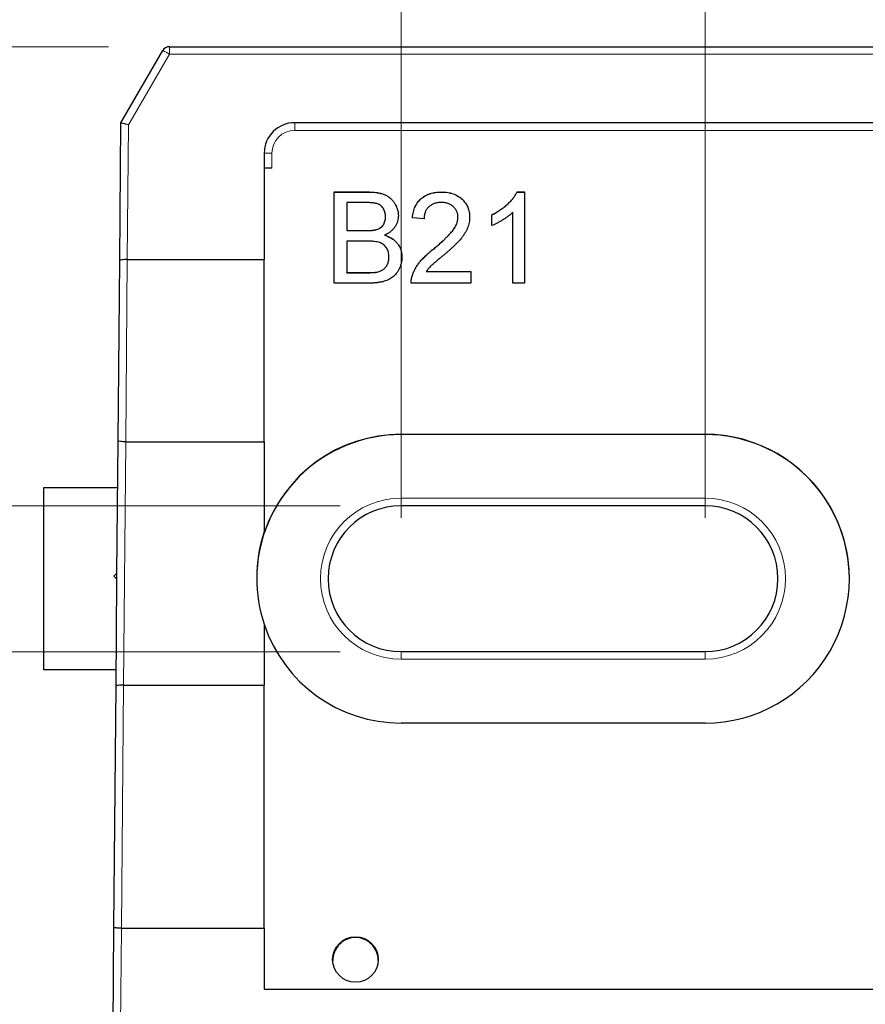
# Model space of a CAD drawing. Units: millimetres. Extents: x 158 to 396, y 53 to 235.
# Drawn here: x 174 to 188, y 174 to 190 of the extents above; entities that cross this region are included whole.
import ezdxf

# ---------------------------------------------------------------- set-up
doc = ezdxf.new("R2010")
doc.units = ezdxf.units.MM
doc.linetypes.add('SLD-Durchgehend', pattern=[0])
doc.styles.add('SLDTEXTSTYLE0', font='TXT', dxfattribs={"width": 0.75})
doc.dimstyles.new('SLDDIMSTYLE0', dxfattribs={"dimtxt": 3.5, "dimasz": 3.302, "dimexe": 0, "dimexo": 0.0625, "dimgap": 0.875, "dimtad": 1, "dimlfac": 2, "dimrnd": 1e-09, "dimzin": 12, "dimdsep": 46, "dimtxsty": 'SLDTEXTSTYLE0', "dimsah": 1, "dimcen": 0.09, "dimadec": 0, "dimazin": 3, "dimtfac": 1, "dimtofl": 0, "dimtmove": 0, "dimatfit": 3, "dimfxl": 1, "dimfrac": 2, "dimtolj": 1, "dimtzin": 12, "dimarcsym": 0})
doc.dimstyles.new('SLDDIMSTYLE4', dxfattribs={"dimtxt": 3.5, "dimasz": 3.302, "dimexe": 0, "dimexo": 0.0625, "dimgap": 0.875, "dimtad": 1, "dimlfac": 2, "dimrnd": 1e-09, "dimzin": 4, "dimdsep": 46, "dimtxsty": 'SLDTEXTSTYLE0', "dimsah": 1, "dimcen": 0.09, "dimadec": 0, "dimazin": 1, "dimtfac": 1, "dimtmove": 0, "dimatfit": 0, "dimfxl": 1, "dimfrac": 2, "dimtolj": 1, "dimtzin": 12, "dimarcsym": 0})

# ---------------------------------------------------------------- blocks, each defined once
blk = doc.blocks.new('_D_5')
at = {"color": 7, "linetype": 'SLD-Durchgehend', "lineweight": 0}
for p, q in [((175.647, 189.98), (161.65, 189.98)), ((162.65, 189.98), (162.65, 172.48)), ((174.834, 172.48), (161.65, 172.48))]:
    blk.add_line(p, q, dxfattribs=at)
at = {"color": 7, "linetype": 'SLD-Durchgehend', "lineweight": 18}
for points in [[(162.65, 189.98), (162.142, 186.678), (163.158, 186.678)], [(162.65, 172.48), (163.158, 175.782), (162.142, 175.782)]]:
    blk.add_solid(points, dxfattribs=at)
at = {"color": 7, "linetype": 'SLD-Durchgehend', "lineweight": 18, "insert": (158.138, 180.633), "char_height": 3.5, "attachment_point": 1, "rotation": 90, "style": 'SLDTEXTSTYLE0'}
blk.add_mtext('35', dxfattribs=at)
blk = doc.blocks.new('_D_7')
at = {"color": 7, "linetype": 'SLD-Durchgehend', "lineweight": 0}
for p, q in [((185.459, 182.23), (185.459, 194.585)), ((200.459, 182.23), (200.459, 194.585)), ((200.459, 193.585), (185.459, 193.585))]:
    blk.add_line(p, q, dxfattribs=at)
at = {"color": 7, "linetype": 'SLD-Durchgehend', "lineweight": 18}
for points in [[(185.459, 193.585), (188.761, 193.077), (188.761, 194.093)], [(200.459, 193.585), (197.157, 194.093), (197.157, 193.077)]]:
    blk.add_solid(points, dxfattribs=at)
at = {"color": 7, "linetype": 'SLD-Durchgehend', "lineweight": 18, "insert": (189.819, 198.097), "char_height": 3.5, "attachment_point": 1, "style": 'SLDTEXTSTYLE0'}
blk.add_mtext('30', dxfattribs=at)
blk = doc.blocks.new('_D_8')
at = {"color": 7, "linetype": 'SLD-Durchgehend', "lineweight": 0}
for p, q in [((180.459, 182.23), (180.459, 201.019)), ((200.459, 182.23), (200.459, 201.019)), ((200.459, 200.019), (180.459, 200.019))]:
    blk.add_line(p, q, dxfattribs=at)
at = {"color": 7, "linetype": 'SLD-Durchgehend', "lineweight": 18}
for points in [[(180.459, 200.019), (183.761, 199.511), (183.761, 200.527)], [(200.459, 200.019), (197.157, 200.527), (197.157, 199.511)]]:
    blk.add_solid(points, dxfattribs=at)
at = {"color": 7, "linetype": 'SLD-Durchgehend', "lineweight": 18, "insert": (188.952, 204.531), "char_height": 3.5, "attachment_point": 1, "style": 'SLDTEXTSTYLE0'}
blk.add_mtext('40', dxfattribs=at)
blk = doc.blocks.new('_D_9')
at = {"color": 7, "linetype": 'SLD-Durchgehend', "lineweight": 0}
for p, q in [((168.628, 182.43), (168.628, 188.78)), ((179.459, 182.43), (167.628, 182.43)), ((168.628, 182.43), (168.628, 180.03)), ((179.459, 180.03), (167.628, 180.03)), ((168.628, 180.03), (168.628, 173.68))]:
    blk.add_line(p, q, dxfattribs=at)
at = {"color": 7, "linetype": 'SLD-Durchgehend', "lineweight": 18}
for points in [[(168.628, 182.43), (169.136, 185.732), (168.12, 185.732)], [(168.628, 180.03), (168.12, 176.728), (169.136, 176.728)]]:
    blk.add_solid(points, dxfattribs=at)
at = {"color": 7, "linetype": 'SLD-Durchgehend', "lineweight": 18, "insert": (164.116, 176.601), "char_height": 3.5, "attachment_point": 1, "rotation": 90, "style": 'SLDTEXTSTYLE0'}
blk.add_mtext('4.80', dxfattribs=at)

msp = doc.modelspace()

# ---------------------------------------------------------------- linework, layer by layer
at = {"color": 7, "linetype": 'SLD-Durchgehend', "lineweight": 25}
for p, q in [((176.6472, 189.9803), (190.409, 189.9803)), ((175.8508, 188.7259), (176.539, 189.9178)), ((175.831, 186.4594), (175.8508, 188.7259)), ((202.209, 188.7303), (178.709, 188.7303)), ((178.209, 188.2303), (178.209, 186.4803)), ((178.334, 187.9803), (178.209, 187.9803)), ((179.3568, 187.5907), (179.9184, 187.5907)), ((179.3568, 186.0908), (179.3568, 187.5907)), ((179.3568, 187.5899), (179.9184, 187.5899)), ((181.126, 187.5899), (181.126, 187.5907)), ((182.3676, 187.5907), (182.4914, 187.5907)), ((182.3676, 187.5899), (182.3676, 187.5907)), ((182.3676, 187.5899), (182.4914, 187.5899)), ((182.4914, 187.5907), (182.4914, 186.0908)), ((179.5683, 187.4177), (179.5683, 186.9561)), ((179.8541, 187.4177), (179.5683, 187.4177)), ((181.9529, 187.0385), (181.9529, 187.2157)), ((182.2991, 186.0908), (182.2991, 187.2596)), ((180.2029, 187.1824), (180.2029, 187.1833)), ((180.8376, 187.1484), (180.6452, 187.1677)), ((181.3952, 187.174), (181.3952, 187.1749)), ((179.5683, 186.9561), (179.8775, 186.9561)), ((179.5683, 186.9553), (179.5683, 186.9561)), ((179.5683, 186.9553), (179.8775, 186.9553)), ((180.0578, 186.973), (180.0578, 186.9739)), ((180.1894, 186.8783), (180.1894, 186.8792)), ((179.5683, 186.7831), (179.5683, 186.2639)), ((179.8989, 186.7831), (179.5683, 186.7831)), ((180.992, 186.6509), (180.992, 186.6518)), ((175.8052, 183.5014), (175.831, 186.4594)), ((175.9562, 186.4803), (178.209, 186.4803)), ((178.209, 183.4805), (178.209, 186.4803)), ((180.2606, 186.5226), (180.2606, 186.5235)), ((179.5683, 186.263), (179.5683, 186.2639)), ((179.5683, 186.2639), (179.9232, 186.2639)), ((179.5683, 186.263), (179.9232, 186.263)), ((180.0515, 186.2702), (180.0515, 186.2711)), ((180.873, 186.2831), (181.6068, 186.2831)), ((180.873, 186.2822), (180.873, 186.2831)), ((180.873, 186.2822), (181.6068, 186.2822)), ((181.6068, 186.2831), (181.6068, 186.0908)), ((179.9199, 186.0908), (179.3568, 186.0908)), ((181.6068, 186.0908), (180.626, 186.0908)), ((180.6461, 186.2233), (180.6461, 186.2242)), ((182.4914, 186.0908), (182.2991, 186.0908)), ((175.7862, 181.3211), (175.8052, 183.5014)), ((175.9304, 183.4805), (178.209, 183.4805)), ((178.209, 183.4805), (178.209, 182.0038)), ((180.459, 183.6053), (185.459, 183.6053)), ((185.459, 183.6009), (180.459, 183.6009)), ((174.584, 179.7303), (174.584, 182.7303)), ((174.584, 182.7303), (175.7985, 182.7303)), ((185.459, 182.4303), (180.459, 182.4303)), ((178.2056, 181.9803), (178.2032, 181.9803)), ((178.209, 181.9978), (178.209, 182.0038)), ((175.7862, 181.3211), (175.7358, 181.2716)), ((175.7358, 181.2716), (175.7853, 181.2211)), ((175.77, 179.4649), (175.7853, 181.2211)), ((175.7853, 181.2211), (175.7862, 181.3211)), ((178.209, 180.4831), (178.209, 179.4806)), ((180.459, 180.0303), (185.459, 180.0303)), ((175.7723, 179.7303), (174.584, 179.7303)), ((175.7354, 175.4965), (175.77, 179.4649)), ((175.8951, 179.4806), (178.209, 179.4806)), ((178.209, 175.4808), (178.209, 179.4806)), ((185.459, 178.8554), (180.459, 178.8554)), ((175.709, 172.4803), (175.7354, 175.4965)), ((175.8605, 175.4808), (178.209, 175.4808)), ((178.209, 175.4808), (178.209, 174.4803)), ((178.209, 174.4803), (202.709, 174.4803))]:
    msp.add_line(p, q, dxfattribs=at)
at = {"color": 8, "linetype": 'SLD-Durchgehend', "lineweight": 18}
for p, q in [((176.6472, 189.8564), (176.6472, 189.9803)), ((176.6472, 189.8564), (175.9755, 188.693)), ((204.2708, 189.8564), (176.6472, 189.8564)), ((175.9755, 188.693), (175.9562, 186.4803)), ((178.709, 188.7303), (178.709, 188.6043)), ((202.209, 188.6043), (178.709, 188.6043)), ((178.334, 188.2293), (178.334, 187.9803)), ((179.9184, 187.5899), (179.9184, 187.5907)), ((179.8775, 186.9553), (179.8775, 186.9561)), ((175.9559, 186.4803), (175.9304, 183.4805)), ((179.9232, 186.263), (179.9232, 186.2639)), ((175.93, 183.4805), (175.8951, 179.4806)), ((180.459, 183.6053), (180.459, 183.6009)), ((185.459, 183.6053), (185.459, 183.6009)), ((180.459, 182.5564), (185.459, 182.5564)), ((180.459, 182.5564), (180.459, 182.4303)), ((185.459, 182.4303), (185.459, 182.5564)), ((180.459, 179.9064), (180.459, 180.0303)), ((185.459, 180.0303), (185.459, 179.9064)), ((185.459, 179.9064), (180.459, 179.9064)), ((175.8949, 179.4806), (175.8605, 175.4808)), ((175.8602, 175.4808), (175.834, 172.4803))]:
    msp.add_line(p, q, dxfattribs=at)
at = {"color": 7, "linetype": 'SLD-Durchgehend', "lineweight": 25}
msp.add_circle((179.709, 174.9672), 0.375, dxfattribs=at)
for centre, radius, start, end in [((176.6472, 189.8553), 0.125, 90, 150), ((178.709, 188.2303), 0.5, 90, 180), ((180.459, 181.2259), 2.3749, 89.99875, 179.99907), ((180.459, 181.2303), 2.375, 89.99935, 161.58937), ((185.4591, 181.2303), 2.3749, 269.99837, 90.00163), ((185.4591, 181.2259), 2.375, 0.00125, 90.00093), ((180.459, 181.2303), 1.2, 90, 270), ((185.459, 181.2303), 1.2, 270, 90), ((180.4589, 181.2434), 2.3748, 161.32759, 198.67241), ((180.459, 181.2304), 2.375, 198.41063, 270.00065)]:
    msp.add_arc(centre, radius, start, end, dxfattribs=at)
at = {"color": 8, "linetype": 'SLD-Durchgehend', "lineweight": 18}
for centre, radius, start, end in [((174.5646, 186.3113), 4.1116, 59.56769, 61.3021), ((178.709, 188.2293), 0.375, 90, 180), ((178.3028, 191.8111), 3.582, 268.50021, 270.49983), ((180.459, 181.2314), 1.325, 90, 270), ((185.459, 181.2314), 1.325, 270, 90)]:
    msp.add_arc(centre, radius, start, end, dxfattribs=at)
at = {"color": 7, "linetype": 'SLD-Durchgehend', "lineweight": 25}
for centre, major_axis, ratio, start_param, end_param in [((175.9755, 188.6919), (0.1247, -0.034), 0.0081418, 1.573016, 3.1415927), ((180.459, 181.2374), (0, -2.3751), 0.9999619, 4.386506, 4.3942439), ((179.709, 174.9499), (0, 0.375), 0.9999619, 0.8666079, 1.5707963), ((179.709, 174.9499), (0, 0.375), 0.9999619, 4.712389, 5.4165774)]:
    msp.add_ellipse(centre, major_axis=major_axis, ratio=ratio, start_param=start_param, end_param=end_param, dxfattribs=at)
for points, knots in [([(179.9184, 187.5907), (179.9323, 187.5907), (179.9595, 187.5906), (179.9992, 187.588), (180.0367, 187.5844), (180.0723, 187.5798), (180.1057, 187.5731), (180.1369, 187.565), (180.166, 187.5557), (180.2016, 187.5415), (180.2427, 187.5197), (180.2867, 187.4871), (180.3249, 187.4479), (180.3564, 187.403), (180.3823, 187.3551), (180.4007, 187.305), (180.4125, 187.2538), (180.4138, 187.2192), (180.4145, 187.2019)], [0, 0, 0, 0, 0.058732, 0.1146029, 0.1676568, 0.2179667, 0.2657752, 0.3111707, 0.3537918, 0.3947449, 0.472806, 0.5491924, 0.6247801, 0.7026248, 0.7797414, 0.8540635, 0.9271553, 1, 1, 1, 1]), ([(179.9184, 187.5899), (179.9323, 187.5898), (179.9595, 187.5897), (179.9992, 187.5871), (180.0367, 187.5835), (180.0723, 187.5789), (180.1057, 187.5723), (180.1369, 187.5642), (180.166, 187.5549), (180.2016, 187.5407), (180.2427, 187.5188), (180.2867, 187.4862), (180.3249, 187.4471), (180.3564, 187.4022), (180.3823, 187.3542), (180.4007, 187.3041), (180.4125, 187.253), (180.4138, 187.2183), (180.4145, 187.201)], [0, 0, 0, 0, 0.058732, 0.1146029, 0.1676568, 0.2179667, 0.2657752, 0.3111707, 0.3537918, 0.3947449, 0.472806, 0.5491924, 0.6247801, 0.7026248, 0.7797414, 0.8540635, 0.9271553, 1, 1, 1, 1]), ([(180.6452, 187.1677), (180.6472, 187.1844), (180.651, 187.217), (180.6606, 187.2643), (180.674, 187.3082), (180.69, 187.3494), (180.7101, 187.3873), (180.7328, 187.4226), (180.7595, 187.4541), (180.7891, 187.483), (180.8218, 187.5084), (180.8573, 187.5306), (180.8956, 187.5491), (180.9366, 187.5645), (180.9802, 187.5762), (181.0264, 187.5845), (181.0753, 187.5897), (181.1089, 187.5904), (181.126, 187.5907)], [0, 0, 0, 0, 0.07067529, 0.13749269, 0.20147283, 0.26286932, 0.32255009, 0.38073725, 0.43821974, 0.49548744, 0.55348368, 0.61134621, 0.67064374, 0.73158695, 0.79418319, 0.85944511, 0.92820764, 1, 1, 1, 1]), ([(180.6452, 187.1668), (180.6472, 187.1836), (180.651, 187.2162), (180.6606, 187.2634), (180.674, 187.3073), (180.69, 187.3486), (180.7101, 187.3864), (180.7328, 187.4217), (180.7595, 187.4532), (180.7891, 187.4821), (180.8218, 187.5075), (180.8573, 187.5297), (180.8956, 187.5482), (180.9366, 187.5636), (180.9802, 187.5753), (181.0264, 187.5836), (181.0753, 187.5888), (181.1089, 187.5895), (181.126, 187.5899)], [0, 0, 0, 0, 0.07067529, 0.13749269, 0.20147283, 0.26286932, 0.32255009, 0.38073725, 0.43821974, 0.49548744, 0.55348368, 0.61134621, 0.67064374, 0.73158695, 0.79418319, 0.85944511, 0.92820764, 1, 1, 1, 1]), ([(181.126, 187.5907), (181.1434, 187.5904), (181.1771, 187.5899), (181.2264, 187.5839), (181.2728, 187.5747), (181.3167, 187.5619), (181.3577, 187.545), (181.3958, 187.5244), (181.4313, 187.5003), (181.4635, 187.4723), (181.4926, 187.4418), (181.518, 187.4093), (181.5393, 187.3748), (181.5574, 187.3389), (181.5709, 187.3008), (181.5803, 187.261), (181.5868, 187.2195), (181.5873, 187.1911), (181.5876, 187.1767)], [0, 0, 0, 0, 0.0747119, 0.1455392, 0.2133391, 0.2786151, 0.3420942, 0.4038901, 0.4650634, 0.5265767, 0.5873283, 0.6463805, 0.7043453, 0.7616719, 0.8194179, 0.8780394, 0.9377955, 1, 1, 1, 1]), ([(181.126, 187.5899), (181.1434, 187.5896), (181.1771, 187.589), (181.2264, 187.5831), (181.2728, 187.5738), (181.3167, 187.561), (181.3577, 187.5441), (181.3958, 187.5235), (181.4313, 187.4994), (181.4635, 187.4715), (181.4926, 187.441), (181.518, 187.4084), (181.5393, 187.3739), (181.5574, 187.338), (181.5709, 187.2999), (181.5803, 187.2601), (181.5868, 187.2186), (181.5873, 187.1903), (181.5876, 187.1758)], [0, 0, 0, 0, 0.0747119, 0.1455392, 0.2133391, 0.2786151, 0.3420942, 0.4038901, 0.4650634, 0.5265767, 0.5873283, 0.6463805, 0.7043453, 0.7616719, 0.8194179, 0.8780394, 0.9377955, 1, 1, 1, 1]), ([(181.9529, 187.2157), (181.977, 187.2281), (182.0243, 187.2525), (182.0912, 187.2946), (182.1537, 187.3403), (182.2107, 187.3895), (182.2618, 187.4398), (182.3049, 187.4905), (182.3409, 187.5399), (182.359, 187.5743), (182.3676, 187.5907)], [0, 0, 0, 0, 0.1426573, 0.281169, 0.4169772, 0.5508525, 0.6783642, 0.7950324, 0.9019982, 1, 1, 1, 1]), ([(181.9529, 187.2149), (181.977, 187.2272), (182.0243, 187.2516), (182.0912, 187.2938), (182.1537, 187.3394), (182.2107, 187.3886), (182.2618, 187.4389), (182.3049, 187.4897), (182.3409, 187.539), (182.359, 187.5734), (182.3676, 187.5899)], [0, 0, 0, 0, 0.1426573, 0.281169, 0.4169772, 0.5508525, 0.6783642, 0.7950324, 0.9019982, 1, 1, 1, 1]), ([(180.2029, 187.1833), (180.2025, 187.1956), (180.2018, 187.2197), (180.1954, 187.2546), (180.1844, 187.2871), (180.1696, 187.3172), (180.1507, 187.3439), (180.1282, 187.3669), (180.1013, 187.3843), (180.0761, 187.3952), (180.0534, 187.4019), (180.0332, 187.406), (180.0102, 187.4095), (179.9844, 187.4125), (179.9559, 187.4148), (179.9244, 187.4167), (179.8901, 187.4175), (179.8664, 187.4176), (179.8541, 187.4177)], [0, 0, 0, 0, 0.07601052, 0.14813574, 0.21778818, 0.2867679, 0.35404346, 0.41861084, 0.48363644, 0.55022956, 0.58692781, 0.62915783, 0.67723822, 0.73004264, 0.78886257, 0.85375045, 0.92410977, 1, 1, 1, 1]), ([(181.1218, 187.4177), (181.1114, 187.4174), (181.091, 187.4169), (181.0611, 187.4135), (181.0328, 187.4083), (181.0061, 187.4004), (180.981, 187.3903), (180.9576, 187.3777), (180.9355, 187.3634), (180.9154, 187.3465), (180.8973, 187.3278), (180.8812, 187.3074), (180.8681, 187.285), (180.8572, 187.261), (180.8484, 187.2354), (180.8421, 187.2079), (180.8386, 187.1787), (180.8379, 187.1587), (180.8376, 187.1484)], [0, 0, 0, 0, 0.0706965, 0.1383582, 0.2033699, 0.2657002, 0.3272559, 0.3865123, 0.4458583, 0.5051731, 0.5637798, 0.6223431, 0.6808236, 0.7397952, 0.8008012, 0.8642395, 0.9306311, 1, 1, 1, 1]), ([(181.3952, 187.1749), (181.395, 187.1833), (181.3946, 187.1998), (181.3907, 187.224), (181.3853, 187.2474), (181.3766, 187.2694), (181.3662, 187.2907), (181.3528, 187.3107), (181.3374, 187.3298), (181.3197, 187.3476), (181.3004, 187.3644), (181.2788, 187.3782), (181.2563, 187.3908), (181.2323, 187.4008), (181.2066, 187.4082), (181.1796, 187.4135), (181.1511, 187.4169), (181.1317, 187.4174), (181.1218, 187.4177)], [0, 0, 0, 0, 0.0617622, 0.121174, 0.1794214, 0.2368434, 0.2943218, 0.353191, 0.4127207, 0.4745222, 0.5370567, 0.5995913, 0.662367, 0.7252456, 0.7903164, 0.8577243, 0.927232, 1, 1, 1, 1]), ([(180.4145, 187.2019), (180.4138, 187.1858), (180.4124, 187.1538), (180.4013, 187.1067), (180.3838, 187.0609), (180.3591, 187.017), (180.3274, 186.9759), (180.2882, 186.9388), (180.242, 186.9059), (180.2073, 186.8883), (180.1894, 186.8792)], [0, 0, 0, 0, 0.11584269, 0.23056855, 0.3473546, 0.46825275, 0.59230257, 0.71997017, 0.85560038, 1, 1, 1, 1]), ([(182.2991, 187.2596), (182.288, 187.2489), (182.265, 187.2267), (182.2261, 187.1953), (182.1827, 187.1635), (182.1353, 187.1329), (182.087, 187.1041), (182.0403, 187.0781), (181.9961, 187.0562), (181.9669, 187.0442), (181.9529, 187.0385)], [0, 0, 0, 0, 0.1116703, 0.2320945, 0.3627435, 0.5025575, 0.6415251, 0.7710985, 0.8901618, 1, 1, 1, 1]), ([(180.0578, 186.9739), (180.0693, 186.9779), (180.0914, 186.9856), (180.1211, 187.0033), (180.1464, 187.0244), (180.1672, 187.0494), (180.1832, 187.0782), (180.195, 187.1102), (180.2015, 187.1458), (180.2025, 187.1704), (180.2029, 187.1833)], [0, 0, 0, 0, 0.1323769, 0.2551949, 0.3737221, 0.4900113, 0.6078124, 0.7311098, 0.8599974, 1, 1, 1, 1]), ([(180.0578, 186.973), (180.0693, 186.977), (180.0914, 186.9848), (180.1211, 187.0024), (180.1464, 187.0235), (180.1672, 187.0486), (180.1832, 187.0774), (180.195, 187.1093), (180.2015, 187.1449), (180.2025, 187.1696), (180.2029, 187.1824)], [0, 0, 0, 0, 0.1323769, 0.2551949, 0.3737221, 0.4900113, 0.6078124, 0.7311098, 0.8599974, 1, 1, 1, 1]), ([(180.992, 186.6518), (181.0113, 186.668), (181.0485, 186.6993), (181.1009, 186.7457), (181.1489, 186.7888), (181.1915, 186.8293), (181.2292, 186.8669), (181.2619, 186.9015), (181.2901, 186.9329), (181.3134, 186.9623), (181.333, 186.99), (181.3496, 187.0171), (181.3635, 187.0439), (181.375, 187.0705), (181.3842, 187.0969), (181.3904, 187.1232), (181.3946, 187.1491), (181.395, 187.1663), (181.3952, 187.1749)], [0, 0, 0, 0, 0.1114097, 0.2145264, 0.3094172, 0.3960872, 0.4742842, 0.5443739, 0.6064196, 0.6605816, 0.7097938, 0.7564506, 0.8007673, 0.8431683, 0.8842949, 0.9238845, 0.9623587, 1, 1, 1, 1]), ([(180.992, 186.6509), (181.0113, 186.6671), (181.0485, 186.6984), (181.1009, 186.7448), (181.1489, 186.7879), (181.1915, 186.8285), (181.2292, 186.8661), (181.2619, 186.9006), (181.2901, 186.932), (181.3134, 186.9614), (181.333, 186.9891), (181.3496, 187.0162), (181.3635, 187.0431), (181.375, 187.0696), (181.3842, 187.096), (181.3904, 187.1223), (181.3946, 187.1482), (181.395, 187.1655), (181.3952, 187.174)], [0, 0, 0, 0, 0.1114097, 0.2145264, 0.3094172, 0.3960872, 0.4742842, 0.5443739, 0.6064196, 0.6605816, 0.7097938, 0.7564506, 0.8007673, 0.8431683, 0.8842949, 0.9238845, 0.9623587, 1, 1, 1, 1]), ([(181.5876, 187.1767), (181.5871, 187.1618), (181.5863, 187.1321), (181.5799, 187.0877), (181.5688, 187.0438), (181.5541, 186.9998), (181.5341, 186.9555), (181.5088, 186.9105), (181.4774, 186.8644), (181.4473, 186.8253), (181.4192, 186.7925), (181.3943, 186.7654), (181.3655, 186.7367), (181.3338, 186.7054), (181.2981, 186.6724), (181.2592, 186.6369), (181.2164, 186.5998), (181.1867, 186.5744), (181.1714, 186.5613)], [0, 0, 0, 0, 0.0579449, 0.1160176, 0.1748258, 0.2346831, 0.296827, 0.3640613, 0.4361924, 0.5142601, 0.5569759, 0.6048559, 0.6576752, 0.7157506, 0.7788398, 0.8475012, 0.9212282, 1, 1, 1, 1]), ([(179.8775, 186.9561), (179.8876, 186.9562), (179.9071, 186.9563), (179.9351, 186.9573), (179.961, 186.9582), (179.9846, 186.9605), (180.0061, 186.9628), (180.0253, 186.9658), (180.0424, 186.9692), (180.0529, 186.9724), (180.0578, 186.9739)], [0, 0, 0, 0, 0.1669802, 0.3208066, 0.4631345, 0.5942481, 0.7123672, 0.819455, 0.9157523, 1, 1, 1, 1]), ([(179.8775, 186.9553), (179.8876, 186.9553), (179.9071, 186.9554), (179.9351, 186.9565), (179.961, 186.9574), (179.9846, 186.9597), (180.0061, 186.9619), (180.0253, 186.9649), (180.0424, 186.9683), (180.0529, 186.9715), (180.0578, 186.973)], [0, 0, 0, 0, 0.1669802, 0.3208066, 0.4631345, 0.5942481, 0.7123672, 0.819455, 0.9157523, 1, 1, 1, 1]), ([(180.1894, 186.8792), (180.2005, 186.8758), (180.2221, 186.869), (180.2533, 186.8566), (180.2825, 186.8424), (180.3099, 186.8266), (180.3353, 186.8088), (180.3585, 186.7891), (180.3799, 186.7678), (180.3992, 186.7449), (180.4162, 186.7206), (180.4314, 186.6953), (180.444, 186.6688), (180.4543, 186.6411), (180.4624, 186.6125), (180.4681, 186.5827), (180.4714, 186.552), (180.4719, 186.5311), (180.4722, 186.5205)], [0, 0, 0, 0, 0.0704642, 0.137957, 0.2035786, 0.2676917, 0.3301859, 0.3915338, 0.4526638, 0.5131538, 0.5734536, 0.6329676, 0.6923319, 0.7514742, 0.8121874, 0.8729617, 0.9354203, 1, 1, 1, 1]), ([(180.1894, 186.8783), (180.2005, 186.8749), (180.2221, 186.8681), (180.2533, 186.8557), (180.2825, 186.8416), (180.3099, 186.8257), (180.3353, 186.8079), (180.3585, 186.7882), (180.3799, 186.7669), (180.3992, 186.744), (180.4162, 186.7197), (180.4314, 186.6944), (180.444, 186.6679), (180.4543, 186.6403), (180.4624, 186.6116), (180.4681, 186.5819), (180.4714, 186.5511), (180.4719, 186.5302), (180.4722, 186.5196)], [0, 0, 0, 0, 0.0704642, 0.137957, 0.2035786, 0.2676917, 0.3301859, 0.3915338, 0.4526638, 0.5131538, 0.5734536, 0.6329676, 0.6923319, 0.7514742, 0.8121874, 0.8729617, 0.9354203, 1, 1, 1, 1]), ([(180.2606, 186.5235), (180.2602, 186.5371), (180.2594, 186.5638), (180.2517, 186.6022), (180.2391, 186.6379), (180.2212, 186.6703), (180.1993, 186.6995), (180.1729, 186.7242), (180.142, 186.7439), (180.1066, 186.7593), (180.0653, 186.7702), (180.0169, 186.7776), (179.9605, 186.7824), (179.9203, 186.7828), (179.8989, 186.7831)], [0, 0, 0, 0, 0.0801399, 0.156281, 0.229406, 0.3017987, 0.3727429, 0.4426676, 0.513321, 0.5865477, 0.6683225, 0.7636766, 0.8740808, 1, 1, 1, 1]), ([(180.6461, 186.2242), (180.6525, 186.2418), (180.6655, 186.2775), (180.6917, 186.3292), (180.7226, 186.3805), (180.7527, 186.4223), (180.7802, 186.4556), (180.8033, 186.4818), (180.8289, 186.5085), (180.8569, 186.5358), (180.8872, 186.564), (180.9197, 186.593), (180.9549, 186.6223), (180.9794, 186.6418), (180.992, 186.6518)], [0, 0, 0, 0, 0.1003881, 0.2044068, 0.3106861, 0.4221573, 0.4806855, 0.5432382, 0.6094995, 0.6795546, 0.7538412, 0.8316407, 0.9138127, 1, 1, 1, 1]), ([(180.6461, 186.2233), (180.6525, 186.2409), (180.6655, 186.2767), (180.6917, 186.3283), (180.7226, 186.3796), (180.7527, 186.4214), (180.7802, 186.4548), (180.8033, 186.4809), (180.8289, 186.5076), (180.8569, 186.535), (180.8872, 186.5631), (180.9197, 186.5921), (180.9549, 186.6215), (180.9794, 186.6409), (180.992, 186.6509)], [0, 0, 0, 0, 0.1003881, 0.2044068, 0.3106861, 0.4221573, 0.4806855, 0.5432382, 0.6094995, 0.6795546, 0.7538412, 0.8316407, 0.9138127, 1, 1, 1, 1]), ([(181.1714, 186.5613), (181.1582, 186.5506), (181.1332, 186.5302), (181.0976, 186.5007), (181.0656, 186.4735), (181.0367, 186.4498), (181.0117, 186.4282), (180.99, 186.4097), (180.9721, 186.3935), (180.945, 186.3688), (180.9105, 186.3337), (180.8852, 186.2995), (180.873, 186.2831)], [0, 0, 0, 0, 0.1241997, 0.2368297, 0.339495, 0.4312535, 0.5114549, 0.581223, 0.6404954, 0.6883082, 0.850333, 1, 1, 1, 1]), ([(175.9559, 186.4803), (175.9227, 186.4806), (175.8903, 186.4785), (175.8444, 186.4707), (175.8311, 186.4651), (175.831, 186.4594)], [0, 0, 0, 0, 0.5, 0.5, 1, 1, 1, 1]), ([(180.4722, 186.5205), (180.4717, 186.5034), (180.4706, 186.4696), (180.4624, 186.4198), (180.4484, 186.372), (180.4292, 186.3268), (180.4064, 186.285), (180.3804, 186.2477), (180.352, 186.2153), (180.3203, 186.188), (180.2855, 186.1649), (180.2467, 186.1454), (180.2042, 186.1282), (180.157, 186.1145), (180.1053, 186.1036), (180.0483, 186.0965), (179.986, 186.0914), (179.9425, 186.091), (179.9199, 186.0908)], [0, 0, 0, 0, 0.0642546, 0.1273604, 0.1894718, 0.2517208, 0.3120273, 0.3686747, 0.4226815, 0.4740604, 0.5257738, 0.5796221, 0.6373753, 0.6984004, 0.7643573, 0.8363148, 0.9146778, 1, 1, 1, 1]), ([(180.0515, 186.2711), (180.062, 186.2733), (180.0822, 186.2775), (180.1108, 186.287), (180.137, 186.2979), (180.1604, 186.3118), (180.182, 186.3277), (180.2008, 186.3477), (180.2182, 186.3703), (180.2332, 186.3962), (180.2453, 186.4249), (180.2546, 186.4559), (180.2595, 186.489), (180.2603, 186.5118), (180.2606, 186.5235)], [0, 0, 0, 0, 0.08897096, 0.17227078, 0.25031203, 0.3246552, 0.39784445, 0.47330088, 0.55182589, 0.63474948, 0.72176601, 0.81039267, 0.90317524, 1, 1, 1, 1]), ([(180.0515, 186.2702), (180.062, 186.2724), (180.0822, 186.2767), (180.1108, 186.2862), (180.137, 186.2971), (180.1604, 186.3109), (180.182, 186.3269), (180.2008, 186.3468), (180.2182, 186.3694), (180.2332, 186.3953), (180.2453, 186.424), (180.2546, 186.455), (180.2595, 186.4882), (180.2603, 186.511), (180.2606, 186.5226)], [0, 0, 0, 0, 0.08897096, 0.17227078, 0.25031203, 0.3246552, 0.39784445, 0.47330088, 0.55182589, 0.63474948, 0.72176601, 0.81039267, 0.90317524, 1, 1, 1, 1]), ([(179.9232, 186.2639), (179.9373, 186.264), (179.9633, 186.2643), (179.9988, 186.2652), (180.0274, 186.2675), (180.0442, 186.27), (180.0515, 186.2711)], [0, 0, 0, 0, 0.3293955, 0.6051903, 0.8278866, 1, 1, 1, 1]), ([(179.9232, 186.263), (179.9373, 186.2631), (179.9633, 186.2634), (179.9988, 186.2644), (180.0274, 186.2667), (180.0442, 186.2691), (180.0515, 186.2702)], [0, 0, 0, 0, 0.3293955, 0.6051903, 0.8278866, 1, 1, 1, 1]), ([(180.626, 186.0908), (180.626, 186.1022), (180.626, 186.125), (180.6298, 186.1588), (180.6359, 186.1921), (180.6427, 186.2134), (180.6461, 186.2242)], [0, 0, 0, 0, 0.2526433, 0.5044399, 0.7504068, 1, 1, 1, 1]), ([(180.626, 186.0899), (180.626, 186.1013), (180.626, 186.1242), (180.6298, 186.1579), (180.6359, 186.1912), (180.6427, 186.2126), (180.6461, 186.2233)], [0, 0, 0, 0, 0.2526433, 0.5044399, 0.7504068, 1, 1, 1, 1]), ([(175.93, 183.4805), (175.8968, 183.4808), (175.8644, 183.4832), (175.8185, 183.4909), (175.8052, 183.4963), (175.8052, 183.5014)], [0, 0, 0, 0, 0.5, 0.5, 1, 1, 1, 1]), ([(175.8949, 179.4806), (175.8618, 179.4809), (175.8294, 179.4793), (175.7835, 179.4736), (175.77, 179.4693), (175.77, 179.4649)], [0, 0, 0, 0, 0.5, 0.5, 1, 1, 1, 1]), ([(175.8602, 175.4808), (175.8271, 175.4811), (175.7947, 175.4829), (175.7487, 175.4887), (175.7353, 175.4927), (175.7354, 175.4965)], [0, 0, 0, 0, 0.5, 0.5, 1, 1, 1, 1]), ([(179.9948, 175.1927), (179.9952, 175.1927), (179.9913, 175.198), (179.9727, 175.2186), (179.9582, 175.2336), (179.9126, 175.2688), (179.8814, 175.2884), (179.8042, 175.3183), (179.7578, 175.3282), (179.6624, 175.3284), (179.6159, 175.3189), (179.5374, 175.2889), (179.506, 175.2691), (179.4605, 175.2341), (179.4456, 175.2188), (179.427, 175.1982), (179.4229, 175.1927), (179.4232, 175.1927)], [0, 0, 0, 0, 0.125, 0.125, 0.25, 0.25, 0.375, 0.375, 0.5, 0.5, 0.625, 0.625, 0.75, 0.75, 0.875, 0.875, 1, 1, 1, 1])]:
    msp.add_open_spline(points, degree=3, knots=knots, dxfattribs=at)
for points in [[(175.9562, 186.4803), (175.9561, 186.4803), (175.956, 186.4803), (175.9559, 186.4803)], [(175.9304, 183.4805), (175.9303, 183.4805), (175.9301, 183.4805), (175.93, 183.4805)], [(175.8951, 179.4806), (175.895, 179.4806), (175.8949, 179.4806), (175.8949, 179.4806)], [(175.8605, 175.4808), (175.8604, 175.4808), (175.8603, 175.4808), (175.8602, 175.4808)]]:
    msp.add_open_spline(points, degree=3, dxfattribs=at)

# ---------------------------------------------------------------- dimensions: what is measured, and where the dimension line sits
at = {"color": 7, "linetype": 'SLD-Durchgehend', "lineweight": 18}
for base, p2, picture, middle in [((180.459, 200.0188), (180.459, 181.2303), '_D_8', (191.5385, 200.0188)), ((185.459, 193.5854), (185.459, 181.2303), '_D_7', (192.4051, 193.5854))]:
    dim = msp.add_linear_dim(base=base, p1=(200.459, 181.2303), p2=p2, dimstyle='SLDDIMSTYLE0', dxfattribs=at)
    dim.commit()
    dim.dimension.update_dxf_attribs({"geometry": picture, "text_midpoint": middle, "dimtype": 160})
for base, p1, p2, dimstyle, picture, middle in [((162.6497, 172.4803), (176.6472, 189.9803), (175.834, 172.4803), 'SLDDIMSTYLE0', '_D_5', (162.6497, 183.2189)), ((168.6281, 180.0303), (180.459, 182.4303), (180.459, 180.0303), 'SLDDIMSTYLE4', '_D_9', (168.6281, 181.1271))]:
    dim = msp.add_linear_dim(base=base, p1=p1, p2=p2, angle=90, dimstyle=dimstyle, dxfattribs=at)
    dim.commit()
    dim.dimension.update_dxf_attribs({"geometry": picture, "text_midpoint": middle, "dimtype": 160})

doc.saveas('drawing.dxf')
